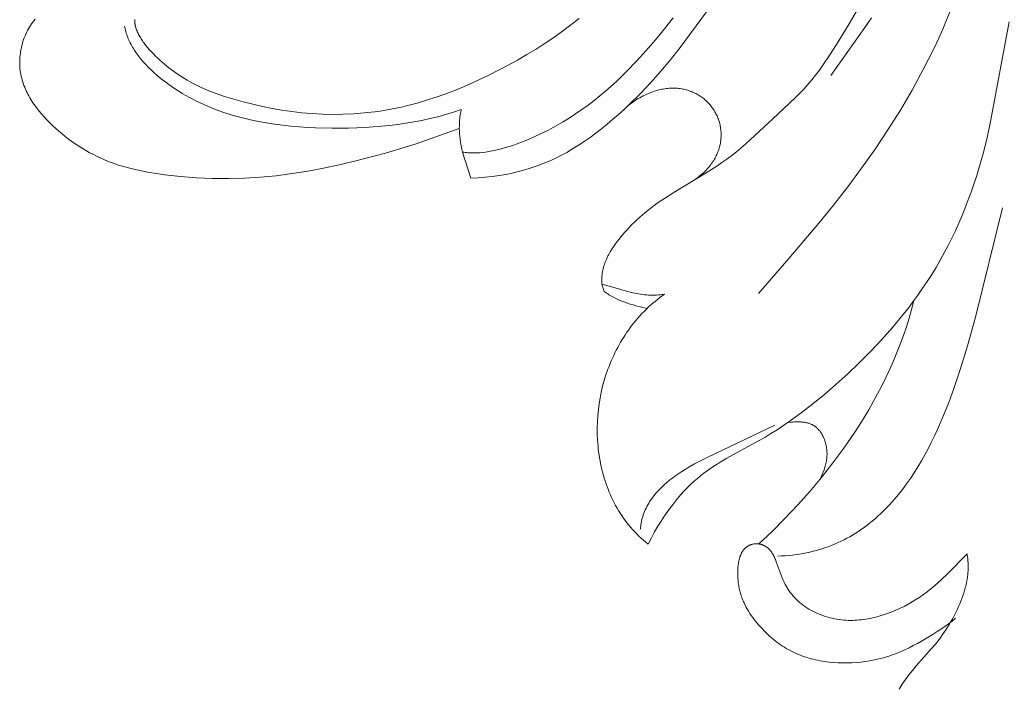
# Model space of a CAD drawing. Units: millimetres. Extents: x 5854 to 13802, y -4442 to -1149.
# Drawn here: x 12360 to 12413, y -3616 to -3579 of the extents above; entities that cross this region are included whole.
import ezdxf

# ---------------------------------------------------------------- set-up
doc = ezdxf.new("R2010")
doc.units = ezdxf.units.MM
doc.layers.get('0').update_dxf_attribs({"lineweight": 13})

# ---------------------------------------------------------------- blocks, each defined once
blk = doc.blocks.new('N.VRS-002-1_645_153')
for points in [[(-51.541, 54.434), (-51.542, 54.407), (-51.542, 54.38), (-51.542, 54.352), (-51.541, 54.325), (-51.54, 54.297), (-51.538, 54.27), (-51.535, 54.242), (-51.531, 54.214), (-51.527, 54.186), (-51.522, 54.158), (-51.517, 54.129), (-51.511, 54.101), (-51.504, 54.072), (-51.497, 54.044), (-51.489, 54.015), (-51.481, 53.986), (-51.462, 53.928), (-51.441, 53.87), (-51.418, 53.812), (-51.392, 53.753), (-51.365, 53.694), (-51.335, 53.635), (-51.304, 53.575), (-51.27, 53.516), (-51.235, 53.456), (-51.198, 53.396), (-51.159, 53.336), (-51.119, 53.277), (-51.077, 53.217), (-51.033, 53.157), (-50.942, 53.038), (-50.845, 52.919), (-50.743, 52.802), (-50.636, 52.685), (-50.526, 52.57), (-50.412, 52.456), (-50.295, 52.344), (-50.176, 52.235), (-50.055, 52.127), (-49.932, 52.022), (-49.684, 51.821), (-49.435, 51.634), (-49.186, 51.459), (-48.937, 51.296), (-48.688, 51.144), (-48.438, 51.003), (-48.188, 50.873), (-47.938, 50.751), (-47.686, 50.638), (-47.435, 50.533), (-47.182, 50.436), (-46.929, 50.345), (-46.675, 50.259), (-46.165, 50.104), (-45.65, 49.964), (-45.131, 49.835), (-44.606, 49.716), (-44.077, 49.61), (-43.543, 49.517), (-43.003, 49.438), (-42.458, 49.374), (-41.907, 49.326), (-41.35, 49.295), (-40.788, 49.283), (-40.221, 49.29), (-39.649, 49.316), (-39.075, 49.361), (-38.5, 49.427), (-38.211, 49.467), (-37.923, 49.513), (-37.635, 49.564), (-37.347, 49.62), (-37.059, 49.681), (-36.772, 49.748), (-36.485, 49.82), (-36.199, 49.898), (-35.629, 50.068), (-35.063, 50.257), (-34.501, 50.462), (-33.944, 50.682), (-33.393, 50.916), (-32.847, 51.162), (-32.309, 51.418), (-31.778, 51.684), (-31.255, 51.958), (-30.74, 52.241), (-30.234, 52.533), (-29.736, 52.836), (-29.248, 53.148), (-28.77, 53.472), (-28.302, 53.805), (-27.845, 54.15), (-27.397, 54.505)], [(-11.523, 54.537), (-11.876, 54.006), (-13.719, 51.403)], [(-26.159, 40.067), (-26.163, 40.11), (-26.166, 40.153), (-26.168, 40.196), (-26.169, 40.239), (-26.17, 40.281), (-26.17, 40.324), (-26.169, 40.366), (-26.168, 40.408), (-26.162, 40.492), (-26.154, 40.574), (-26.143, 40.657), (-26.13, 40.738), (-26.114, 40.819), (-26.095, 40.899), (-26.074, 40.979), (-26.051, 41.058), (-26.026, 41.136), (-25.998, 41.214), (-25.969, 41.291), (-25.937, 41.367), (-25.904, 41.443), (-25.869, 41.518), (-25.832, 41.592), (-25.793, 41.666), (-25.753, 41.739), (-25.711, 41.811), (-25.624, 41.955), (-25.532, 42.095), (-25.435, 42.234), (-25.335, 42.369), (-25.232, 42.503), (-25.127, 42.634), (-25.02, 42.763), (-24.91, 42.889), (-24.799, 43.014), (-24.685, 43.136), (-24.57, 43.256), (-24.333, 43.489), (-24.089, 43.714), (-23.837, 43.93), (-23.579, 44.139), (-23.315, 44.339), (-23.045, 44.532), (-22.77, 44.719), (-22.208, 45.077), (-20.491, 46.117), (-19.928, 46.478), (-19.652, 46.665), (-19.38, 46.857), (-19.112, 47.054), (-18.849, 47.258), (-18.592, 47.469), (-18.34, 47.687), (-16.875, 49.049), (-15.657, 50.187), (-15.422, 50.422), (-15.193, 50.662), (-14.971, 50.909), (-14.757, 51.163), (-14.55, 51.425), (-14.35, 51.692), (-14.157, 51.964), (-13.783, 52.519), (-13.423, 53.082), (-12.725, 54.216), (-12.061, 55.368)], [(-4.397, 66.138), (-5.379, 61.189), (-5.657, 59.962), (-5.964, 58.745), (-6.306, 57.538), (-6.493, 56.939), (-6.692, 56.343), (-6.903, 55.751), (-7.126, 55.163), (-7.361, 54.579), (-7.608, 53.999), (-7.865, 53.423), (-8.134, 52.851), (-8.702, 51.721), (-9.308, 50.609), (-9.949, 49.516), (-10.623, 48.444), (-11.326, 47.393), (-12.055, 46.364), (-12.808, 45.354), (-13.581, 44.36), (-14.373, 43.382), (-15.999, 41.456), (-17.663, 39.556)], [(-22.288, 54.542), (-22.768, 53.94), (-23.259, 53.346), (-23.762, 52.761), (-24.28, 52.185), (-24.818, 51.622), (-25.095, 51.346), (-25.379, 51.074), (-25.67, 50.806), (-25.968, 50.543), (-26.275, 50.285), (-26.59, 50.032), (-26.914, 49.785), (-27.248, 49.543), (-27.592, 49.307), (-27.947, 49.078), (-28.312, 48.856), (-28.687, 48.642), (-29.069, 48.437), (-29.456, 48.243), (-29.846, 48.061), (-30.236, 47.892), (-30.626, 47.738), (-30.819, 47.668), (-31.011, 47.601), (-31.203, 47.538), (-31.392, 47.48), (-31.58, 47.427), (-31.765, 47.379), (-31.948, 47.336), (-32.128, 47.298), (-32.306, 47.265), (-32.48, 47.238), (-32.651, 47.216), (-32.818, 47.201), (-32.9, 47.195), (-32.981, 47.191), (-33.061, 47.189), (-33.14, 47.188), (-33.218, 47.189), (-33.294, 47.191), (-33.37, 47.195), (-33.444, 47.201), (-33.517, 47.208), (-33.588, 47.217), (-33.659, 47.228), (-33.728, 47.24)], [(-19.249, 56.542), (-21.972, 52.841), (-22.462, 52.227), (-22.974, 51.616), (-23.513, 51.011), (-24.075, 50.417), (-24.657, 49.84), (-24.955, 49.559), (-25.257, 49.285), (-25.562, 49.018), (-25.87, 48.758), (-26.181, 48.508), (-26.494, 48.266), (-26.808, 48.035), (-27.124, 47.814), (-27.44, 47.605), (-27.757, 47.407), (-28.074, 47.223), (-28.392, 47.051), (-28.71, 46.892), (-29.031, 46.744), (-29.355, 46.609), (-29.682, 46.485), (-30.013, 46.372), (-30.348, 46.27), (-30.689, 46.179), (-31.036, 46.098), (-31.39, 46.027), (-31.751, 45.966), (-32.12, 45.915), (-32.498, 45.873), (-32.885, 45.84), (-33.282, 45.816)], [(-33.91, 48.526), (-36.253, 47.694), (-37.084, 47.429), (-37.919, 47.185), (-39.598, 46.749), (-40.442, 46.55), (-41.289, 46.366), (-42.14, 46.203), (-42.995, 46.065), (-43.854, 45.954), (-44.718, 45.874), (-45.584, 45.823), (-46.453, 45.801), (-47.323, 45.808), (-48.192, 45.845), (-49.056, 45.912), (-49.914, 46.007), (-50.339, 46.065), (-50.761, 46.133), (-51.181, 46.212), (-51.597, 46.303), (-51.804, 46.355), (-52.01, 46.41), (-52.215, 46.469), (-52.42, 46.532), (-52.623, 46.6), (-52.825, 46.673), (-53.027, 46.751), (-53.227, 46.834), (-53.426, 46.922), (-53.625, 47.016), (-53.821, 47.115), (-54.016, 47.22), (-54.209, 47.329), (-54.4, 47.443), (-54.589, 47.562), (-54.776, 47.685), (-54.96, 47.813), (-55.141, 47.945), (-55.319, 48.082), (-55.494, 48.223), (-55.666, 48.367), (-55.834, 48.516), (-55.998, 48.668), (-56.158, 48.824), (-56.314, 48.983), (-56.465, 49.146), (-56.611, 49.312), (-56.751, 49.482), (-56.885, 49.655), (-56.949, 49.742), (-57.012, 49.831), (-57.073, 49.92), (-57.131, 50.01), (-57.188, 50.101), (-57.243, 50.193), (-57.295, 50.286), (-57.345, 50.379), (-57.393, 50.473), (-57.439, 50.568), (-57.482, 50.664), (-57.523, 50.76), (-57.561, 50.858), (-57.596, 50.956), (-57.629, 51.054), (-57.659, 51.154), (-57.686, 51.254), (-57.711, 51.355), (-57.732, 51.457), (-57.75, 51.56), (-57.765, 51.663), (-57.777, 51.767), (-57.786, 51.872), (-57.791, 51.977), (-57.794, 52.083), (-57.793, 52.189), (-57.789, 52.296), (-57.781, 52.402), (-57.771, 52.509), (-57.758, 52.616), (-57.741, 52.722), (-57.722, 52.828), (-57.7, 52.933), (-57.674, 53.038), (-57.646, 53.142), (-57.615, 53.245), (-57.581, 53.348), (-57.544, 53.449), (-57.504, 53.549), (-57.462, 53.648), (-57.416, 53.745), (-57.368, 53.841), (-57.318, 53.935), (-57.264, 54.027), (-57.208, 54.117), (-57.149, 54.205), (-57.088, 54.292), (-57.024, 54.375), (-56.957, 54.457)], [(-33.8, 49.557), (-34.225, 49.412), (-34.652, 49.281), (-35.081, 49.161), (-35.513, 49.054), (-35.946, 48.958), (-36.382, 48.874), (-36.819, 48.8), (-37.258, 48.736), (-37.699, 48.682), (-38.141, 48.637), (-38.584, 48.601), (-39.028, 48.574), (-39.921, 48.542), (-40.816, 48.538), (-41.714, 48.559), (-42.163, 48.581), (-42.611, 48.61), (-43.058, 48.648), (-43.503, 48.696), (-43.947, 48.753), (-44.388, 48.82), (-44.827, 48.899), (-45.262, 48.989), (-45.694, 49.092), (-46.121, 49.208), (-46.545, 49.338), (-46.754, 49.408), (-46.963, 49.481), (-47.17, 49.559), (-47.376, 49.64), (-47.581, 49.725), (-47.784, 49.814), (-47.985, 49.907), (-48.185, 50.004), (-48.382, 50.105), (-48.577, 50.21), (-48.77, 50.318), (-48.96, 50.429), (-49.147, 50.544), (-49.331, 50.661), (-49.511, 50.782), (-49.687, 50.906), (-49.859, 51.032), (-50.027, 51.161), (-50.191, 51.293), (-50.349, 51.426), (-50.503, 51.562), (-50.651, 51.7), (-50.794, 51.84), (-50.93, 51.982), (-51.061, 52.126), (-51.186, 52.271), (-51.304, 52.417), (-51.415, 52.565), (-51.468, 52.639), (-51.519, 52.714), (-51.568, 52.789), (-51.616, 52.864), (-51.661, 52.939), (-51.705, 53.015), (-51.746, 53.09), (-51.786, 53.166), (-51.824, 53.242), (-51.859, 53.318), (-51.893, 53.395), (-51.924, 53.471), (-51.954, 53.548), (-51.981, 53.624), (-52.006, 53.701), (-52.028, 53.778), (-52.049, 53.854), (-52.067, 53.931), (-52.082, 54.008), (-52.096, 54.085)], [(-4.035, 54.319), (-5.029, 48.981), (-5.22, 48.098), (-5.435, 47.22), (-5.679, 46.348), (-5.812, 45.916), (-5.953, 45.486), (-6.101, 45.058), (-6.257, 44.633), (-6.42, 44.211), (-6.592, 43.793), (-6.771, 43.377), (-6.958, 42.966), (-7.152, 42.558), (-7.355, 42.155), (-7.566, 41.756), (-7.784, 41.362), (-8.011, 40.972), (-8.246, 40.587), (-8.489, 40.208), (-8.739, 39.834), (-8.997, 39.465), (-9.262, 39.102), (-9.533, 38.744), (-9.81, 38.392), (-10.379, 37.704), (-10.967, 37.039), (-11.569, 36.397), (-12.183, 35.779), (-12.803, 35.185), (-13.429, 34.616), (-14.059, 34.072), (-14.695, 33.553), (-15.337, 33.059), (-15.987, 32.591), (-16.646, 32.149), (-16.978, 31.938), (-17.314, 31.734), (-17.652, 31.536), (-19.381, 30.597), (-19.733, 30.391), (-19.91, 30.282), (-20.087, 30.167), (-20.264, 30.048), (-20.442, 29.922), (-20.62, 29.79), (-20.798, 29.65), (-20.977, 29.503), (-21.155, 29.346), (-21.334, 29.181), (-21.513, 29.006), (-21.692, 28.821), (-21.871, 28.625), (-22.049, 28.418), (-22.228, 28.198), (-22.407, 27.966), (-22.586, 27.72), (-22.764, 27.461), (-22.943, 27.187), (-23.121, 26.898), (-23.299, 26.593), (-23.476, 26.272), (-23.654, 25.935)], [(-21.18, 45.696), (-21.1, 45.751), (-21.022, 45.806), (-20.946, 45.862), (-20.873, 45.919), (-20.803, 45.977), (-20.734, 46.035), (-20.668, 46.095), (-20.605, 46.154), (-20.543, 46.215), (-20.484, 46.276), (-20.427, 46.338), (-20.373, 46.4), (-20.32, 46.463), (-20.27, 46.526), (-20.222, 46.59), (-20.177, 46.654), (-20.133, 46.719), (-20.091, 46.784), (-20.052, 46.849), (-20.015, 46.915), (-19.98, 46.981), (-19.947, 47.047), (-19.916, 47.114), (-19.887, 47.181), (-19.86, 47.248), (-19.835, 47.315), (-19.812, 47.382), (-19.791, 47.449), (-19.772, 47.517), (-19.755, 47.584), (-19.74, 47.652), (-19.727, 47.719), (-19.716, 47.787), (-19.706, 47.854), (-19.699, 47.921), (-19.693, 47.989), (-19.689, 48.056), (-19.687, 48.123), (-19.687, 48.189), (-19.688, 48.256), (-19.691, 48.322), (-19.696, 48.388), (-19.703, 48.453), (-19.711, 48.518), (-19.721, 48.583), (-19.733, 48.647), (-19.746, 48.711), (-19.761, 48.775), (-19.778, 48.838), (-19.796, 48.9), (-19.816, 48.962), (-19.837, 49.023), (-19.86, 49.084), (-19.884, 49.144), (-19.91, 49.203), (-19.938, 49.262), (-19.966, 49.32), (-19.997, 49.377), (-20.029, 49.433), (-20.062, 49.489), (-20.096, 49.543), (-20.132, 49.597), (-20.17, 49.65), (-20.208, 49.702), (-20.248, 49.753), (-20.29, 49.803), (-20.333, 49.852), (-20.377, 49.9), (-20.422, 49.947), (-20.468, 49.993), (-20.516, 50.038), (-20.565, 50.081), (-20.615, 50.123), (-20.666, 50.165), (-20.719, 50.204), (-20.773, 50.243), (-20.827, 50.28), (-20.883, 50.316), (-20.94, 50.351), (-20.998, 50.384), (-21.058, 50.416), (-21.118, 50.446), (-21.179, 50.475), (-21.241, 50.502), (-21.304, 50.528), (-21.369, 50.552), (-21.434, 50.575), (-21.5, 50.596), (-21.567, 50.615), (-21.635, 50.633), (-21.704, 50.649), (-21.774, 50.663), (-21.844, 50.676), (-21.915, 50.687), (-21.988, 50.696), (-22.061, 50.703), (-22.135, 50.708), (-22.209, 50.711), (-22.285, 50.712), (-22.361, 50.712), (-22.437, 50.709), (-22.515, 50.704), (-22.593, 50.698), (-22.672, 50.689), (-22.752, 50.678), (-22.832, 50.665), (-22.913, 50.65), (-22.994, 50.632), (-23.076, 50.613), (-23.158, 50.591), (-23.241, 50.567), (-23.325, 50.54), (-23.409, 50.511), (-23.494, 50.48), (-23.579, 50.447), (-23.664, 50.411), (-23.75, 50.372), (-23.837, 50.331), (-23.924, 50.288), (-24.011, 50.242), (-24.098, 50.193), (-24.186, 50.142), (-24.275, 50.088), (-24.363, 50.032), (-24.452, 49.973), (-24.542, 49.911), (-24.631, 49.846), (-24.721, 49.779)], [(-33.728, 47.24), (-33.764, 47.378), (-33.796, 47.517), (-33.825, 47.657), (-33.85, 47.797), (-33.87, 47.938), (-33.886, 48.081), (-33.898, 48.224), (-33.906, 48.368), (-33.909, 48.513), (-33.908, 48.659), (-33.902, 48.806), (-33.892, 48.954), (-33.876, 49.103), (-33.856, 49.253), (-33.83, 49.405), (-33.8, 49.557)], [(-33.282, 45.816), (-33.728, 47.24)], [(-4.402, 44.208), (-5.867, 38.274), (-6.3, 36.705), (-6.534, 35.924), (-6.781, 35.149), (-7.044, 34.382), (-7.322, 33.627), (-7.618, 32.887), (-7.932, 32.163), (-8.097, 31.809), (-8.267, 31.46), (-8.442, 31.117), (-8.623, 30.78), (-8.809, 30.449), (-9.001, 30.126), (-9.2, 29.809), (-9.404, 29.5), (-9.615, 29.199), (-9.832, 28.906), (-10.056, 28.622), (-10.287, 28.347), (-10.525, 28.081), (-10.77, 27.825), (-10.896, 27.7), (-11.023, 27.579), (-11.152, 27.459), (-11.283, 27.343), (-11.416, 27.229), (-11.55, 27.118), (-11.687, 27.009), (-11.826, 26.904), (-11.967, 26.801), (-12.11, 26.701), (-12.254, 26.605), (-12.401, 26.511), (-12.55, 26.42), (-12.702, 26.333), (-12.855, 26.248), (-13.01, 26.167), (-13.168, 26.089), (-13.328, 26.014), (-13.49, 25.942), (-13.654, 25.874), (-13.82, 25.81), (-13.989, 25.748), (-14.16, 25.691), (-14.333, 25.636), (-14.509, 25.586), (-14.687, 25.539), (-14.868, 25.495), (-15.051, 25.456), (-15.236, 25.42), (-15.424, 25.388), (-15.614, 25.36), (-15.807, 25.335), (-16.002, 25.315), (-16.199, 25.299), (-16.4, 25.286), (-16.603, 25.278)], [(-26.159, 40.067), (-26.044, 39.662)], [(-22.755, 39.521), (-22.866, 39.502), (-22.976, 39.487), (-23.087, 39.476), (-23.196, 39.468), (-23.305, 39.463), (-23.414, 39.462), (-23.523, 39.464), (-23.631, 39.469), (-23.738, 39.476), (-23.846, 39.487), (-23.953, 39.499), (-24.059, 39.514), (-24.166, 39.531), (-24.272, 39.55), (-24.483, 39.594), (-24.694, 39.644), (-24.904, 39.699), (-25.323, 39.819), (-26.159, 40.067)], [(-26.044, 39.662), (-25.979, 39.615), (-25.913, 39.569), (-25.846, 39.525), (-25.779, 39.483), (-25.711, 39.442), (-25.642, 39.402), (-25.573, 39.364), (-25.503, 39.327), (-25.362, 39.257), (-25.218, 39.192), (-25.072, 39.131), (-24.924, 39.074), (-24.775, 39.022), (-24.625, 38.973), (-24.473, 38.928), (-24.32, 38.886), (-24.011, 38.811), (-23.701, 38.745)], [(-23.654, 25.935), (-23.783, 26.038), (-23.91, 26.145), (-24.032, 26.254), (-24.152, 26.366), (-24.269, 26.481), (-24.382, 26.598), (-24.492, 26.717), (-24.598, 26.839), (-24.702, 26.964), (-24.802, 27.09), (-24.9, 27.219), (-24.994, 27.35), (-25.085, 27.483), (-25.172, 27.618), (-25.257, 27.755), (-25.339, 27.893), (-25.417, 28.034), (-25.493, 28.176), (-25.565, 28.32), (-25.634, 28.465), (-25.7, 28.612), (-25.764, 28.76), (-25.824, 28.91), (-25.881, 29.061), (-25.935, 29.213), (-25.987, 29.367), (-26.035, 29.521), (-26.08, 29.676), (-26.123, 29.833), (-26.162, 29.99), (-26.199, 30.148), (-26.233, 30.306), (-26.263, 30.466), (-26.291, 30.626), (-26.316, 30.786), (-26.339, 30.947), (-26.358, 31.109), (-26.375, 31.271), (-26.399, 31.595), (-26.413, 31.921), (-26.415, 32.247), (-26.406, 32.573), (-26.386, 32.898), (-26.355, 33.223), (-26.313, 33.547), (-26.26, 33.869), (-26.196, 34.189), (-26.122, 34.506), (-26.036, 34.821), (-25.941, 35.132), (-25.834, 35.439), (-25.777, 35.591), (-25.717, 35.742), (-25.655, 35.892), (-25.59, 36.041), (-25.523, 36.188), (-25.452, 36.334), (-25.38, 36.479), (-25.305, 36.622), (-25.227, 36.764), (-25.146, 36.905), (-25.064, 37.044), (-24.978, 37.181), (-24.89, 37.317), (-24.8, 37.451), (-24.707, 37.583), (-24.611, 37.713), (-24.514, 37.842), (-24.413, 37.969), (-24.31, 38.094), (-24.205, 38.217), (-24.098, 38.338), (-23.987, 38.456), (-23.875, 38.573), (-23.76, 38.688), (-23.643, 38.8), (-23.523, 38.91), (-23.401, 39.018), (-23.276, 39.123), (-23.149, 39.226), (-23.02, 39.327), (-22.888, 39.425), (-22.755, 39.521)], [(-9.211, 39.171), (-9.336, 38.689), (-9.473, 38.211), (-9.622, 37.737), (-9.781, 37.268), (-9.951, 36.802), (-10.132, 36.341), (-10.323, 35.884), (-10.523, 35.431), (-10.734, 34.982), (-10.953, 34.538), (-11.182, 34.098), (-11.42, 33.662), (-11.667, 33.231), (-11.921, 32.804), (-12.184, 32.382), (-12.455, 31.965), (-13.019, 31.144), (-13.611, 30.341), (-14.23, 29.558), (-14.872, 28.794), (-15.536, 28.051), (-16.221, 27.327), (-16.922, 26.624), (-17.64, 25.941)], [(-16.772, 32.397), (-20.411, 30.66), (-20.771, 30.481), (-21.127, 30.294), (-21.476, 30.096), (-21.648, 29.993), (-21.818, 29.886), (-21.986, 29.776), (-22.151, 29.661), (-22.313, 29.541), (-22.473, 29.416), (-22.629, 29.287), (-22.781, 29.152), (-22.856, 29.082), (-22.929, 29.011), (-23.001, 28.939), (-23.071, 28.866), (-23.14, 28.792), (-23.207, 28.716), (-23.273, 28.639), (-23.336, 28.56), (-23.398, 28.481), (-23.457, 28.4), (-23.515, 28.318), (-23.57, 28.235), (-23.622, 28.15), (-23.673, 28.065), (-23.72, 27.978), (-23.766, 27.89), (-23.808, 27.801), (-23.847, 27.71), (-23.884, 27.619), (-23.917, 27.526), (-23.948, 27.432), (-23.962, 27.385), (-23.975, 27.337), (-23.987, 27.29), (-23.998, 27.241), (-24.009, 27.193), (-24.019, 27.144), (-24.027, 27.095), (-24.035, 27.046), (-24.042, 26.996), (-24.048, 26.946), (-24.054, 26.896), (-24.058, 26.846), (-24.061, 26.795), (-24.063, 26.744)], [(-16.064, 32.538), (-15.881, 32.557), (-15.789, 32.564), (-15.698, 32.57), (-15.608, 32.573), (-15.518, 32.574), (-15.429, 32.573), (-15.342, 32.569), (-15.299, 32.565), (-15.256, 32.561), (-15.213, 32.557), (-15.171, 32.551), (-15.129, 32.544), (-15.088, 32.537), (-15.047, 32.528), (-15.007, 32.519), (-14.967, 32.508), (-14.928, 32.497), (-14.89, 32.484), (-14.852, 32.471), (-14.814, 32.456), (-14.778, 32.44), (-14.76, 32.431), (-14.742, 32.423), (-14.724, 32.414), (-14.706, 32.404), (-14.68, 32.389), (-14.653, 32.373), (-14.627, 32.356), (-14.602, 32.339), (-14.576, 32.321), (-14.552, 32.302), (-14.528, 32.282), (-14.504, 32.262), (-14.481, 32.241), (-14.458, 32.22), (-14.435, 32.198), (-14.414, 32.175), (-14.392, 32.152), (-14.371, 32.128), (-14.351, 32.104), (-14.331, 32.079), (-14.311, 32.053), (-14.292, 32.027), (-14.274, 32.001), (-14.255, 31.974), (-14.238, 31.946), (-14.221, 31.918), (-14.204, 31.89), (-14.188, 31.861), (-14.172, 31.832), (-14.157, 31.802), (-14.142, 31.772), (-14.128, 31.742), (-14.101, 31.68), (-14.076, 31.616), (-14.053, 31.552), (-14.032, 31.486), (-14.013, 31.42), (-13.996, 31.352), (-13.981, 31.284), (-13.968, 31.215), (-13.957, 31.146), (-13.948, 31.076), (-13.941, 31.006), (-13.937, 30.936), (-13.934, 30.866), (-13.934, 30.796), (-13.935, 30.726), (-13.939, 30.656), (-13.945, 30.587), (-13.953, 30.518), (-13.964, 30.448), (-13.976, 30.379), (-13.991, 30.31), (-14.008, 30.243), (-14.026, 30.175), (-14.046, 30.108), (-14.068, 30.042), (-14.091, 29.976), (-14.141, 29.845), (-14.195, 29.715), (-14.312, 29.458)], [(-6.323, 25.394), (-7.371, 24.334), (-7.729, 23.989), (-7.913, 23.821), (-8.101, 23.658), (-8.293, 23.499), (-8.489, 23.345), (-8.689, 23.197), (-8.893, 23.054), (-9.1, 22.918), (-9.311, 22.788), (-9.525, 22.665), (-9.743, 22.549), (-9.964, 22.441), (-10.188, 22.339), (-10.415, 22.246), (-10.643, 22.16), (-10.874, 22.081), (-11.107, 22.011), (-11.225, 21.979), (-11.342, 21.949), (-11.46, 21.922), (-11.579, 21.896), (-11.697, 21.873), (-11.816, 21.853), (-11.936, 21.835), (-12.056, 21.819), (-12.176, 21.807), (-12.297, 21.797), (-12.418, 21.79), (-12.539, 21.786), (-12.661, 21.786), (-12.783, 21.788), (-12.906, 21.794), (-13.028, 21.803), (-13.151, 21.815), (-13.275, 21.831), (-13.398, 21.85), (-13.521, 21.873), (-13.643, 21.899), (-13.765, 21.928), (-13.887, 21.961), (-14.007, 21.997), (-14.127, 22.036), (-14.245, 22.079), (-14.362, 22.125), (-14.478, 22.174), (-14.592, 22.226), (-14.704, 22.282), (-14.814, 22.341), (-14.921, 22.403), (-15.027, 22.469), (-15.13, 22.537), (-15.23, 22.609), (-15.328, 22.684), (-15.375, 22.723), (-15.423, 22.763), (-15.469, 22.803), (-15.515, 22.845), (-15.56, 22.887), (-15.604, 22.93), (-15.647, 22.974), (-15.69, 23.019), (-15.732, 23.064), (-15.773, 23.111), (-15.813, 23.158), (-15.853, 23.206), (-15.892, 23.256), (-15.929, 23.306), (-15.966, 23.357), (-16.002, 23.408), (-16.038, 23.461), (-16.072, 23.515), (-16.105, 23.569), (-16.138, 23.624), (-16.17, 23.681), (-16.2, 23.738), (-16.23, 23.796), (-16.259, 23.855), (-16.313, 23.976), (-16.365, 24.099), (-16.687, 24.976), (-16.735, 25.093), (-16.76, 25.15), (-16.785, 25.205), (-16.811, 25.26), (-16.839, 25.313), (-16.867, 25.364), (-16.896, 25.414), (-16.926, 25.462), (-16.941, 25.485), (-16.957, 25.508), (-16.973, 25.53), (-16.99, 25.552), (-17.006, 25.574), (-17.024, 25.594), (-17.041, 25.615), (-17.059, 25.635), (-17.077, 25.654), (-17.095, 25.672), (-17.114, 25.69), (-17.134, 25.708), (-17.153, 25.725), (-17.173, 25.741), (-17.194, 25.756), (-17.214, 25.772), (-17.235, 25.786), (-17.256, 25.8), (-17.278, 25.813), (-17.3, 25.826), (-17.322, 25.838), (-17.344, 25.849), (-17.366, 25.86), (-17.389, 25.87), (-17.412, 25.88), (-17.435, 25.889), (-17.458, 25.897), (-17.482, 25.905), (-17.505, 25.912), (-17.529, 25.919), (-17.553, 25.925), (-17.577, 25.93), (-17.601, 25.935), (-17.625, 25.939), (-17.649, 25.942), (-17.673, 25.945), (-17.697, 25.947), (-17.722, 25.949), (-17.746, 25.95), (-17.77, 25.95), (-17.795, 25.95), (-17.819, 25.949), (-17.843, 25.947), (-17.867, 25.945), (-17.891, 25.942), (-17.915, 25.939), (-17.939, 25.935), (-17.963, 25.93), (-17.986, 25.924), (-18.01, 25.918), (-18.033, 25.912), (-18.056, 25.904), (-18.079, 25.896), (-18.102, 25.887), (-18.125, 25.878), (-18.147, 25.868), (-18.169, 25.857), (-18.191, 25.846), (-18.213, 25.834), (-18.234, 25.822), (-18.255, 25.808), (-18.276, 25.794), (-18.297, 25.78), (-18.317, 25.764), (-18.337, 25.748), (-18.356, 25.732), (-18.375, 25.714), (-18.394, 25.696), (-18.412, 25.678), (-18.43, 25.659), (-18.448, 25.639), (-18.465, 25.618), (-18.482, 25.596), (-18.498, 25.574), (-18.513, 25.552), (-18.529, 25.528), (-18.543, 25.504), (-18.558, 25.48), (-18.572, 25.454), (-18.585, 25.428), (-18.598, 25.402), (-18.61, 25.375), (-18.622, 25.347), (-18.634, 25.319), (-18.645, 25.29), (-18.656, 25.261), (-18.666, 25.231), (-18.676, 25.201), (-18.694, 25.139), (-18.711, 25.075), (-18.726, 25.01), (-18.739, 24.943), (-18.75, 24.875), (-18.76, 24.805), (-18.769, 24.734), (-18.776, 24.662), (-18.781, 24.59), (-18.784, 24.516), (-18.787, 24.442), (-18.787, 24.367), (-18.786, 24.291), (-18.784, 24.215), (-18.78, 24.139), (-18.775, 24.063), (-18.769, 23.987), (-18.761, 23.911), (-18.752, 23.835), (-18.741, 23.76), (-18.729, 23.685), (-18.716, 23.611), (-18.702, 23.537), (-18.686, 23.465), (-18.669, 23.393), (-18.651, 23.322), (-18.632, 23.252), (-18.612, 23.184), (-18.59, 23.116), (-18.568, 23.05), (-18.544, 22.984), (-18.519, 22.919), (-18.494, 22.855), (-18.467, 22.793), (-18.44, 22.731), (-18.382, 22.609), (-18.321, 22.491), (-18.256, 22.376), (-18.189, 22.264), (-18.118, 22.155), (-18.046, 22.048), (-17.97, 21.944), (-17.893, 21.841), (-17.814, 21.741), (-17.733, 21.643), (-17.65, 21.547), (-17.482, 21.358), (-17.308, 21.177), (-17.219, 21.089), (-17.129, 21.003), (-17.037, 20.918), (-16.944, 20.836), (-16.85, 20.756), (-16.754, 20.678), (-16.656, 20.602), (-16.558, 20.529), (-16.457, 20.458), (-16.356, 20.39), (-16.252, 20.324), (-16.148, 20.26), (-16.041, 20.2), (-15.933, 20.142), (-15.824, 20.086), (-15.713, 20.033), (-15.601, 19.983), (-15.488, 19.936), (-15.374, 19.89), (-15.259, 19.848), (-15.142, 19.807), (-15.025, 19.77), (-14.907, 19.734), (-14.789, 19.701), (-14.669, 19.671), (-14.549, 19.642), (-14.429, 19.616), (-14.308, 19.593), (-14.186, 19.571), (-14.065, 19.552), (-13.943, 19.535), (-13.82, 19.52), (-13.575, 19.496), (-13.329, 19.481), (-13.082, 19.474), (-12.835, 19.475), (-12.588, 19.484), (-12.34, 19.5), (-12.093, 19.523), (-11.846, 19.554), (-11.601, 19.592), (-11.356, 19.639), (-11.113, 19.693), (-10.871, 19.756), (-10.751, 19.79), (-10.631, 19.827), (-10.512, 19.865), (-10.394, 19.906), (-10.159, 19.994), (-9.927, 20.09), (-9.697, 20.194), (-9.469, 20.303), (-9.244, 20.418), (-9.022, 20.537), (-8.585, 20.786), (-8.158, 21.043), (-7.949, 21.177), (-7.743, 21.314), (-7.539, 21.455), (-7.339, 21.6), (-7.142, 21.751), (-6.948, 21.908)], [(-6.323, 25.394), (-6.31, 25.314), (-6.299, 25.234), (-6.289, 25.155), (-6.281, 25.076), (-6.275, 24.997), (-6.27, 24.919), (-6.266, 24.841), (-6.264, 24.763), (-6.264, 24.686), (-6.265, 24.609), (-6.268, 24.532), (-6.271, 24.456), (-6.277, 24.38), (-6.283, 24.304), (-6.301, 24.154), (-6.323, 24.004), (-6.35, 23.855), (-6.382, 23.707), (-6.419, 23.559), (-6.459, 23.413), (-6.504, 23.266), (-6.552, 23.12), (-6.605, 22.975), (-6.66, 22.829), (-6.719, 22.684), (-6.781, 22.539), (-6.846, 22.395), (-6.915, 22.252), (-6.986, 22.109), (-7.06, 21.967), (-7.137, 21.827), (-7.217, 21.687), (-7.299, 21.549), (-7.384, 21.412), (-7.472, 21.276), (-7.561, 21.142), (-7.654, 21.01), (-7.748, 20.88), (-7.845, 20.752), (-8.044, 20.501), (-8.249, 20.257), (-9.085, 19.307), (-9.288, 19.067), (-9.482, 18.821), (-9.576, 18.696), (-9.668, 18.57), (-9.845, 18.312), (-10.013, 18.048)]]:
    blk.add_lwpolyline(points)

msp = doc.modelspace()

# ---------------------------------------------------------------- block references
msp.add_blockref('N.VRS-002-1_645_153', (12417.63, -3633.79))

doc.saveas('drawing.dxf')
